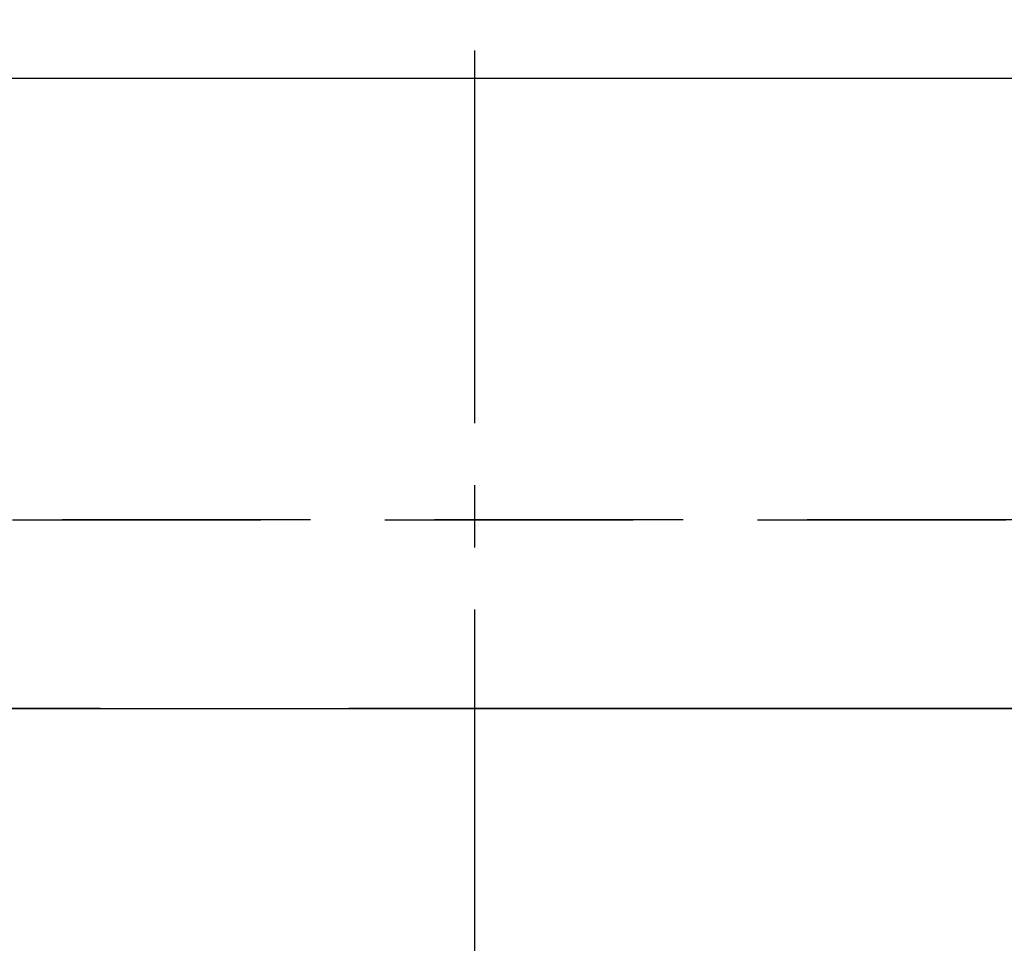
# Model space of a CAD drawing. Extents: x 55896 to 82369, y -25 to 8845.
# Drawn here: x 57143 to 57242, y 7226 to 7319 of the extents above; entities that cross this region are included whole.
import ezdxf

# ---------------------------------------------------------------- set-up
doc = ezdxf.new("R2010")
doc.units = 0
doc.header["$LTSCALE"] = 50
doc.header["$MEASUREMENT"] = 0
for name, pattern in [('CENTER', [2, 1.25, -0.25, 0.25, -0.25]), ('CENTER2', [1.125, 0.75, -0.125, 0.125, -0.125]), ('DASHED', [0.75, 0.5, -0.25]), ('HIDDEN', [0.375, 0.25, -0.125])]:
    doc.linetypes.add(name, pattern=pattern)
doc.layers.get('0').update_dxf_attribs({"linetype": 'CONTINUOUS'})
doc.layers.get('DEFPOINTS').update_dxf_attribs({"color": 146, "linetype": 'CONTINUOUS'})
for name, color, linetype in [('111-壁仕上', 3, 'CONTINUOUS'), ('121-キャビネット（中）', 253, 'HIDDEN'), ('150-機器', 8, 'CONTINUOUS')]:
    doc.layers.add(name, color=color, linetype=linetype)
doc.styles.add('KH001', font='txt')
doc.dimstyles.new('KH1xx015', dxfattribs={"dimscale": 10, "dimtxt": 3.8, "dimasz": 0.8, "dimexe": 0.3, "dimexo": 1.2, "dimgap": 0.5, "dimtad": 3, "dimdec": 1, "dimdsep": 46, "dimlunit": 6, "dimtxsty": 'KH001', "dimblk": 'DOT', "dimcen": 1, "dimdle": 1, "dimclrd": 256, "dimclre": 256, "dimclrt": 256, "dimadec": 0, "dimazin": 0, "dimtfac": 1, "dimtdec": 1, "dimtix": 1, "dimtmove": 2, "dimatfit": 3, "dimldrblk": 'CLOSEDBLANK', "dimfxl": 1, "dimtolj": 1, "dimtzin": 0, "dimlwd": -1, "dimlwe": -1, "dimarcsym": 0})

# ---------------------------------------------------------------- blocks, each defined once
blk = doc.blocks.new('F402_H')
at = {"layer": '150-機器', "color": 161, "linetype": 'CENTER2'}
blk.add_line((0, 136.026), (0, -355.416), dxfattribs=at)
blk = doc.blocks.new('_Dot')
at = {"color": 0, "linetype": 'ByBlock', "lineweight": -2}
blk.add_line((-0.5, 0), (-1, 0), dxfattribs=at)
at = {"color": 0, "linetype": 'ByBlock', "const_width": 0.5}
blk.add_lwpolyline([(-0.25, 0, 1), (0.25, 0, 1)], format="xyb", close=True, dxfattribs=at)
blk = doc.blocks.new('*D83')
at = {"layer": 'DEFPOINTS', "transparency": 16777216}
for p, q in [((56580.033, 7280.541), (56580.033, 7316.002)), ((58413.033, 7280.541), (58413.033, 7316.002)), ((56588.033, 7313.002), (58405.033, 7313.002))]:
    blk.add_line(p, q, dxfattribs=at)
at = {"layer": 'DEFPOINTS', "color": 0, "transparency": 16777216}
for p in [(58413.033, 7313.002), (56580.033, 7268.541), (58413.033, 7268.541)]:
    blk.add_point(p, dxfattribs=at)
at = {"layer": 'DEFPOINTS', "transparency": 16777216, "xscale": 8, "yscale": 8, "zscale": 8, "rotation": 180}
blk.add_blockref('_Dot', (56580.033, 7313.002), dxfattribs=at)
at = {"layer": 'DEFPOINTS', "transparency": 16777216, "xscale": 8, "yscale": 8, "zscale": 8}
blk.add_blockref('_Dot', (58413.033, 7313.002), dxfattribs=at)
at = {"layer": 'DEFPOINTS', "transparency": 16777216, "insert": (57496.533, 7339.415), "char_height": 38, "attachment_point": 5, "style": 'KH001'}
blk.add_mtext('\\A1;1,833', dxfattribs=at)
blk = doc.blocks.new('_ClosedBlank')
at = {"color": 0, "linetype": 'ByBlock', "lineweight": -2}
for p, q in [((-1, 0.167), (0, 0)), ((-1, 0.167), (-1, -0.167)), ((0, 0), (-1, -0.167))]:
    blk.add_line(p, q, dxfattribs=at)

msp = doc.modelspace()

# ---------------------------------------------------------------- linework, layer by layer
at = {"layer": '111-壁仕上', "color": 253, "linetype": 'CENTER', "ltscale": 2}
msp.add_line((60301.384, 7249.541), (56381.219, 7249.541), dxfattribs=at)
at = {"layer": '121-キャビネット（中）', "ltscale": 2}
msp.add_line((56580.033, 7268.541), (58413.033, 7268.541), dxfattribs=at)
at = {"layer": 'DEFPOINTS', "linetype": 'DASHED'}
for points in [[(58410.033, 7268.541), (56580.033, 7268.541), (56580.033, 7249.541), (58410.033, 7249.541)], [(57649.033, 6609.541), (56599.033, 6609.541), (56599.033, 7249.541), (57649.033, 7249.541)]]:
    msp.add_lwpolyline(points, close=True, dxfattribs=at)

# ---------------------------------------------------------------- block references
at = {"layer": '150-機器', "xscale": -1}
msp.add_blockref('F402_H', (57189.041, 7179.733), dxfattribs=at)

# ---------------------------------------------------------------- dimensions: what is measured, and where the dimension line sits
at = {"layer": 'DEFPOINTS'}
dim = msp.add_linear_dim(base=(58413.033, 7313.002), p1=(56580.033, 7268.541), p2=(58413.033, 7268.541), dimstyle='KH1xx015', dxfattribs=at)
dim.commit()
dim.dimension.update_dxf_attribs({"geometry": '*D83', "text_midpoint": (57496.533, 7339.415)})

doc.saveas('drawing.dxf')
